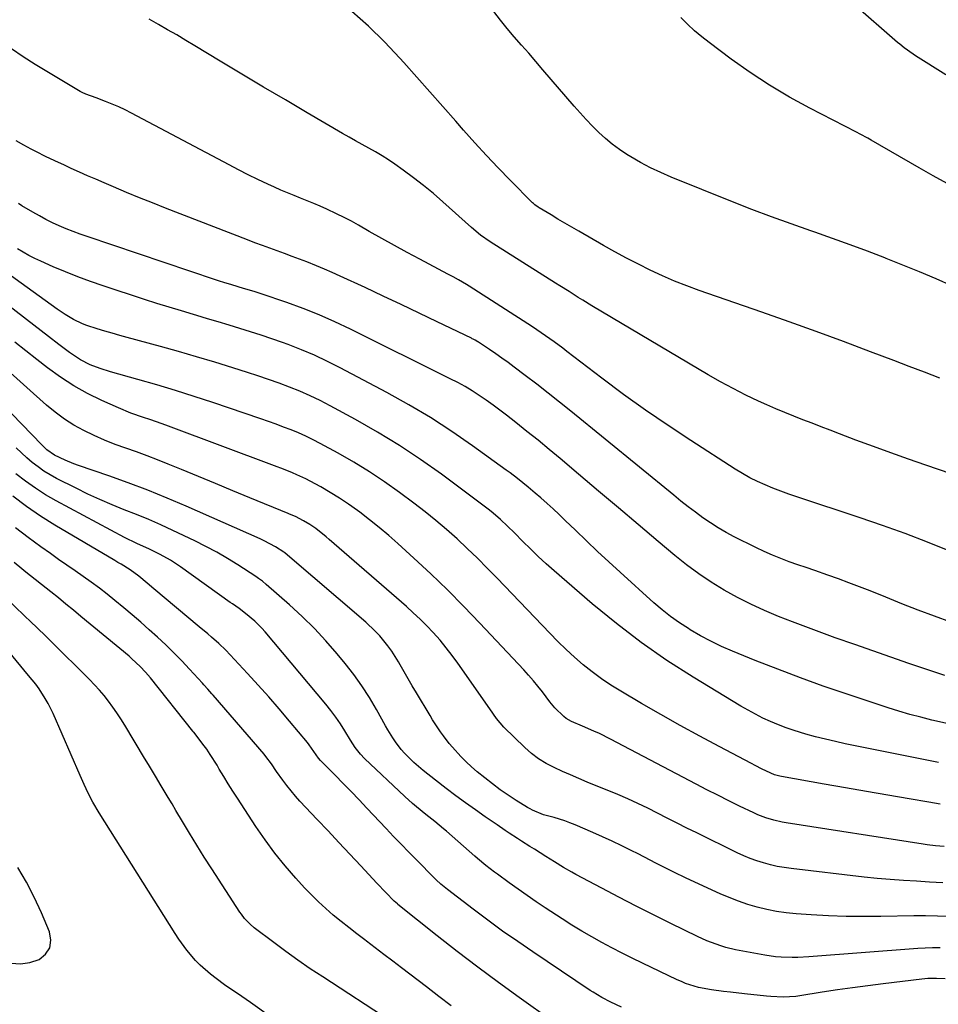
# Model space of a CAD drawing. Units: inches. Extents: x 1936903 to 1942247, y 400690 to 405996.
# Drawn here: x 1938692 to 1939018, y 403293 to 403644 of the extents above; entities that cross this region are included whole.
import ezdxf

# ---------------------------------------------------------------- set-up
doc = ezdxf.new("R2010")
doc.units = ezdxf.units.IN
doc.header["$MEASUREMENT"] = 0
doc.layers.add('7', color=7, linetype='Continuous')
doc.layers.add('8', color=7, linetype='Continuous')

msp = doc.modelspace()

# ---------------------------------------------------------------- linework, layer by layer
at = {"layer": '7', "color": 18}
for points in [[(1939021.15, 403624.08, 1804), (1939010.34, 403630.9, 1804), (1939009.5, 403631.44, 1804), (1939006.27, 403633.74, 1804), (1939004.72, 403634.98, 1804), (1939003.97, 403635.62, 1804), (1938987.95, 403649.63, 1804)], [(1939018.98, 403516.16, 1798), (1939013.51, 403518.23, 1798), (1939008.04, 403520.31, 1798), (1939002.58, 403522.39, 1798), (1938994.29, 403525.54, 1798), (1938984.67, 403529.16, 1798), (1938975.03, 403532.72, 1798), (1938965.35, 403536.2, 1798), (1938955.66, 403539.61, 1798), (1938933.38, 403547.36, 1798), (1938928.95, 403548.98, 1798), (1938924.57, 403550.71, 1798), (1938920.25, 403552.59, 1798), (1938915.97, 403554.57, 1798), (1938911.74, 403556.67, 1798), (1938907.55, 403558.83, 1798), (1938903.4, 403561.08, 1798), (1938899.29, 403563.38, 1798), (1938890.48, 403568.42, 1798), (1938888.01, 403569.85, 1798), (1938885.55, 403571.29, 1798), (1938883.1, 403572.74, 1798), (1938880.65, 403574.21, 1798), (1938876.39, 403576.78, 1798), (1938876.08, 403576.97, 1798), (1938874.91, 403577.83, 1798), (1938874.36, 403578.31, 1798), (1938874.1, 403578.57, 1798), (1938866.04, 403586.65, 1798), (1938861.8, 403590.99, 1798), (1938857.62, 403595.39, 1798), (1938853.53, 403599.88, 1798), (1938849.51, 403604.42, 1798), (1938846.75, 403607.6, 1798), (1938842.16, 403612.86, 1798), (1938837.55, 403618.1, 1798), (1938832.9, 403623.32, 1798), (1938828.23, 403628.51, 1798), (1938826.87, 403630.02, 1798), (1938821.36, 403635.81, 1798), (1938815.67, 403641.4, 1798), (1938809.7, 403646.69, 1798)], [(1939021.65, 403585.42, 1802), (1939016.63, 403588.15, 1802), (1939011.66, 403590.96, 1802), (1938994.62, 403600.83, 1802), (1938993.33, 403601.56, 1802), (1938990.71, 403602.97, 1802), (1938989.4, 403603.66, 1802), (1938972.77, 403612.21, 1802), (1938965.52, 403616.17, 1802), (1938958.41, 403620.37, 1802), (1938951.52, 403624.91, 1802), (1938944.77, 403629.69, 1802), (1938936.9, 403635.57, 1802), (1938934.25, 403637.65, 1802), (1938931.68, 403639.81, 1802), (1938929.22, 403642.09, 1802), (1938926.83, 403644.45, 1802)], [(1939023.06, 403482.05, 1796), (1939014.07, 403485.12, 1796), (1939007.81, 403487.29, 1796), (1939001.57, 403489.51, 1796), (1938995.35, 403491.79, 1796), (1938989.15, 403494.11, 1796), (1938983.27, 403496.35, 1796), (1938980.02, 403497.58, 1796), (1938976.77, 403498.82, 1796), (1938973.52, 403500.05, 1796), (1938970.26, 403501.29, 1796), (1938967.02, 403502.55, 1796), (1938963.8, 403503.86, 1796), (1938960.6, 403505.23, 1796), (1938957.42, 403506.64, 1796), (1938954.53, 403507.96, 1796), (1938949.96, 403510.13, 1796), (1938945.44, 403512.4, 1796), (1938940.99, 403514.82, 1796), (1938936.6, 403517.34, 1796), (1938895.21, 403541.91, 1796), (1938891.93, 403543.88, 1796), (1938890.29, 403544.89, 1796), (1938887.04, 403546.92, 1796), (1938883.8, 403548.97, 1796), (1938882.18, 403549.99, 1796), (1938859.02, 403564.66, 1796), (1938855.55, 403567.07, 1796), (1938852.29, 403569.77, 1796), (1938842.18, 403578.86, 1796), (1938838.75, 403581.83, 1796), (1938835.25, 403584.72, 1796), (1938831.66, 403587.49, 1796), (1938828, 403590.17, 1796), (1938825, 403592.29, 1796), (1938822.77, 403593.81, 1796), (1938820.5, 403595.27, 1796), (1938818.18, 403596.65, 1796), (1938815.83, 403597.97, 1796), (1938813.45, 403599.27, 1796), (1938811.09, 403600.58, 1796), (1938808.74, 403601.91, 1796), (1938806.4, 403603.26, 1796), (1938793.89, 403610.58, 1796), (1938786.12, 403615.15, 1796), (1938778.36, 403619.74, 1796), (1938770.62, 403624.36, 1796), (1938762.89, 403629.01, 1796), (1938753.9, 403634.44, 1796), (1938750.67, 403636.37, 1796), (1938747.43, 403638.28, 1796), (1938744.17, 403640.15, 1796), (1938740.89, 403642.01, 1796), (1938737.62, 403643.85, 1796)], [(1939022.54, 403454.54, 1794), (1939014.63, 403457.74, 1794), (1939006.68, 403460.81, 1794), (1938998.66, 403463.7, 1794), (1938990.6, 403466.47, 1794), (1938968.12, 403473.9, 1794), (1938965.27, 403474.87, 1794), (1938962.43, 403475.9, 1794), (1938959.61, 403476.98, 1794), (1938956.81, 403478.11, 1794), (1938954.06, 403479.35, 1794), (1938951.35, 403480.68, 1794), (1938948.73, 403482.15, 1794), (1938946.15, 403483.71, 1794), (1938930.34, 403493.9, 1794), (1938922.27, 403499.24, 1794), (1938914.28, 403504.7, 1794), (1938906.44, 403510.36, 1794), (1938898.68, 403516.15, 1794), (1938886.29, 403525.63, 1794), (1938884.79, 403526.77, 1794), (1938881.77, 403529.02, 1794), (1938878.71, 403531.22, 1794), (1938877.16, 403532.29, 1794), (1938874.02, 403534.37, 1794), (1938851.49, 403548.84, 1794), (1938850.56, 403549.42, 1794), (1938847.72, 403551.1, 1794), (1938845.8, 403552.16, 1794), (1938844.83, 403552.68, 1794), (1938843.86, 403553.2, 1794), (1938834, 403558.44, 1794), (1938829.46, 403560.87, 1794), (1938824.94, 403563.33, 1794), (1938820.45, 403565.84, 1794), (1938815.97, 403568.38, 1794), (1938812.17, 403570.55, 1794), (1938809.58, 403571.98, 1794), (1938806.96, 403573.36, 1794), (1938804.31, 403574.67, 1794), (1938800.84, 403576.28, 1794), (1938798.53, 403577.3, 1794), (1938796.2, 403578.29, 1794), (1938793.86, 403579.25, 1794), (1938791.51, 403580.18, 1794), (1938789.16, 403581.11, 1794), (1938786.82, 403582.07, 1794), (1938784.49, 403583.08, 1794), (1938782.19, 403584.11, 1794), (1938779.81, 403585.2, 1794), (1938776.33, 403586.83, 1794), (1938772.88, 403588.5, 1794), (1938769.45, 403590.23, 1794), (1938766.05, 403592.01, 1794), (1938731.38, 403610.48, 1794), (1938729.11, 403611.63, 1794), (1938726.81, 403612.72, 1794), (1938724.46, 403613.71, 1794), (1938722.09, 403614.64, 1794), (1938718.76, 403615.88, 1794), (1938715.12, 403617.17, 1794), (1938713.72, 403617.81, 1794), (1938713.05, 403618.18, 1794), (1938697.1, 403627.75, 1794), (1938692.79, 403630.47, 1794), (1938688.57, 403633.31, 1794)], [(1939022.87, 403429.24, 1792), (1939017.07, 403431.39, 1792), (1939011.27, 403433.59, 1792), (1939005.5, 403435.83, 1792), (1938999.74, 403438.12, 1792), (1938994.16, 403440.37, 1792), (1938990.42, 403441.84, 1792), (1938986.66, 403443.29, 1792), (1938982.89, 403444.67, 1792), (1938979.1, 403446.03, 1792), (1938974.54, 403447.62, 1792), (1938971.49, 403448.68, 1792), (1938968.45, 403449.74, 1792), (1938965.41, 403450.8, 1792), (1938962.39, 403451.92, 1792), (1938959.41, 403453.11, 1792), (1938956.47, 403454.42, 1792), (1938953.56, 403455.8, 1792), (1938945.79, 403459.68, 1792), (1938942.91, 403461.21, 1792), (1938940.09, 403462.84, 1792), (1938937.35, 403464.6, 1792), (1938934.67, 403466.46, 1792), (1938932.04, 403468.4, 1792), (1938929.44, 403470.38, 1792), (1938926.87, 403472.4, 1792), (1938924.33, 403474.44, 1792), (1938887.65, 403504.39, 1792), (1938883.64, 403507.63, 1792), (1938879.61, 403510.83, 1792), (1938875.54, 403513.98, 1792), (1938871.44, 403517.1, 1792), (1938867.54, 403520.04, 1792), (1938865.36, 403521.65, 1792), (1938863.17, 403523.23, 1792), (1938860.96, 403524.78, 1792), (1938858.72, 403526.31, 1792), (1938854.83, 403528.91, 1792), (1938854.53, 403529.11, 1792), (1938853.59, 403529.67, 1792), (1938852.95, 403530.01, 1792), (1938852.62, 403530.18, 1792), (1938852.3, 403530.34, 1792), (1938840.16, 403536.22, 1792), (1938833.76, 403539.3, 1792), (1938827.35, 403542.35, 1792), (1938820.92, 403545.37, 1792), (1938814.47, 403548.37, 1792), (1938805.62, 403552.45, 1792), (1938802.8, 403553.72, 1792), (1938799.97, 403554.95, 1792), (1938797.11, 403556.13, 1792), (1938793.73, 403557.48, 1792), (1938791.1, 403558.48, 1792), (1938788.47, 403559.48, 1792), (1938785.83, 403560.44, 1792), (1938783.19, 403561.4, 1792), (1938780.54, 403562.35, 1792), (1938777.9, 403563.32, 1792), (1938775.27, 403564.31, 1792), (1938772.64, 403565.31, 1792), (1938743.45, 403576.64, 1792), (1938738.79, 403578.48, 1792), (1938734.15, 403580.35, 1792), (1938729.52, 403582.27, 1792), (1938724.91, 403584.22, 1792), (1938721.57, 403585.66, 1792), (1938718.64, 403586.93, 1792), (1938715.72, 403588.2, 1792), (1938712.81, 403589.49, 1792), (1938709.9, 403590.79, 1792), (1938707.44, 403591.9, 1792), (1938704.1, 403593.43, 1792), (1938700.77, 403595.02, 1792), (1938697.47, 403596.65, 1792), (1938695.65, 403597.58, 1792), (1938692.96, 403599.05, 1792), (1938690.25, 403600.66, 1792)], [(1939022.14, 403393.07, 1788), (1939016.13, 403394.45, 1788), (1939012.21, 403395.41, 1788), (1939008.31, 403396.45, 1788), (1939004.44, 403397.59, 1788), (1939000.6, 403398.8, 1788), (1938985.62, 403403.77, 1788), (1938977.47, 403406.55, 1788), (1938969.37, 403409.45, 1788), (1938961.32, 403412.51, 1788), (1938953.32, 403415.67, 1788), (1938945.19, 403418.98, 1788), (1938941.33, 403420.66, 1788), (1938937.53, 403422.47, 1788), (1938933.82, 403424.47, 1788), (1938930.18, 403426.59, 1788), (1938929.57, 403426.97, 1788), (1938926.34, 403429.08, 1788), (1938923.2, 403431.3, 1788), (1938920.19, 403433.69, 1788), (1938917.26, 403436.2, 1788), (1938905.25, 403447.05, 1788), (1938901.22, 403450.73, 1788), (1938897.21, 403454.45, 1788), (1938893.25, 403458.22, 1788), (1938889.31, 403462.02, 1788), (1938885.72, 403465.52, 1788), (1938883.59, 403467.57, 1788), (1938881.43, 403469.59, 1788), (1938879.23, 403471.56, 1788), (1938877.01, 403473.51, 1788), (1938875.02, 403475.22, 1788), (1938872.51, 403477.34, 1788), (1938868.66, 403480.45, 1788), (1938866.04, 403482.44, 1788), (1938864.71, 403483.41, 1788), (1938852.74, 403492.04, 1788), (1938845.32, 403497.17, 1788), (1938837.77, 403502.08, 1788), (1938830.03, 403506.67, 1788), (1938822.15, 403511.06, 1788), (1938805.61, 403519.83, 1788), (1938801.08, 403522.11, 1788), (1938796.5, 403524.26, 1788), (1938791.82, 403526.22, 1788), (1938787.1, 403528.06, 1788), (1938785.08, 403528.79, 1788), (1938781.31, 403530.13, 1788), (1938777.52, 403531.42, 1788), (1938773.71, 403532.65, 1788), (1938769.89, 403533.83, 1788), (1938766.05, 403534.98, 1788), (1938762.22, 403536.13, 1788), (1938758.38, 403537.27, 1788), (1938754.54, 403538.41, 1788), (1938753.45, 403538.73, 1788), (1938749.08, 403540.05, 1788), (1938744.71, 403541.39, 1788), (1938740.35, 403542.76, 1788), (1938736, 403544.15, 1788), (1938721.2, 403548.96, 1788), (1938716.7, 403550.5, 1788), (1938712.22, 403552.14, 1788), (1938707.81, 403553.92, 1788), (1938703.42, 403555.79, 1788), (1938699.02, 403557.76, 1788), (1938696.89, 403558.77, 1788), (1938694.79, 403559.83, 1788), (1938690.73, 403562.19, 1788)], [(1939018.58, 403379.32, 1786), (1938985.37, 403385.99, 1786), (1938981.82, 403386.75, 1786), (1938978.28, 403387.58, 1786), (1938974.76, 403388.49, 1786), (1938971.26, 403389.46, 1786), (1938967.17, 403390.71, 1786), (1938964.34, 403391.68, 1786), (1938961.55, 403392.75, 1786), (1938958.79, 403393.9, 1786), (1938956.07, 403395.15, 1786), (1938953.39, 403396.47, 1786), (1938950.77, 403397.9, 1786), (1938948.18, 403399.4, 1786), (1938931.23, 403409.67, 1786), (1938921.86, 403415.69, 1786), (1938912.7, 403422, 1786), (1938903.88, 403428.77, 1786), (1938895.27, 403435.84, 1786), (1938881.73, 403447.54, 1786), (1938878.86, 403450.08, 1786), (1938876.04, 403452.67, 1786), (1938873.28, 403455.32, 1786), (1938870.56, 403458.02, 1786), (1938867.62, 403461.02, 1786), (1938865.17, 403463.46, 1786), (1938862.65, 403465.83, 1786), (1938860.04, 403468.1, 1786), (1938858.69, 403469.18, 1786), (1938857.31, 403470.24, 1786), (1938841.6, 403481.91, 1786), (1938834.2, 403487.17, 1786), (1938826.66, 403492.21, 1786), (1938818.91, 403496.92, 1786), (1938811.02, 403501.42, 1786), (1938802.04, 403506.3, 1786), (1938798.5, 403508.12, 1786), (1938794.93, 403509.85, 1786), (1938791.28, 403511.44, 1786), (1938787.59, 403512.93, 1786), (1938783.86, 403514.32, 1786), (1938780.11, 403515.66, 1786), (1938776.34, 403516.94, 1786), (1938772.56, 403518.17, 1786), (1938767.35, 403519.82, 1786), (1938760.94, 403521.8, 1786), (1938754.51, 403523.74, 1786), (1938748.06, 403525.6, 1786), (1938741.6, 403527.41, 1786), (1938729.83, 403530.63, 1786), (1938727.15, 403531.37, 1786), (1938724.47, 403532.13, 1786), (1938721.79, 403532.91, 1786), (1938719.12, 403533.69, 1786), (1938715.47, 403534.84, 1786), (1938713.85, 403535.47, 1786), (1938710.72, 403537, 1786), (1938707.72, 403538.78, 1786), (1938704.83, 403540.74, 1786), (1938692.02, 403549.96, 1786), (1938687.27, 403553.38, 1786)], [(1939019.17, 403364.48, 1784), (1939015.08, 403365.16, 1784), (1939008.1, 403366.35, 1784), (1939000.53, 403367.64, 1784), (1938992.96, 403368.95, 1784), (1938985.4, 403370.28, 1784), (1938977.83, 403371.63, 1784), (1938962.6, 403374.36, 1784), (1938962.11, 403374.46, 1784), (1938960.19, 403374.98, 1784), (1938955.82, 403376.99, 1784), (1938953.25, 403378.29, 1784), (1938951.97, 403378.95, 1784), (1938940.52, 403384.98, 1784), (1938933.55, 403388.71, 1784), (1938926.61, 403392.5, 1784), (1938919.72, 403396.38, 1784), (1938912.87, 403400.33, 1784), (1938905.44, 403404.68, 1784), (1938901.96, 403406.84, 1784), (1938898.57, 403409.11, 1784), (1938895.3, 403411.55, 1784), (1938892.11, 403414.11, 1784), (1938889.03, 403416.81, 1784), (1938886, 403419.56, 1784), (1938883.07, 403422.42, 1784), (1938880.19, 403425.33, 1784), (1938861.44, 403444.94, 1784), (1938857.95, 403448.51, 1784), (1938854.43, 403452.03, 1784), (1938850.83, 403455.49, 1784), (1938847.19, 403458.9, 1784), (1938843.47, 403462.22, 1784), (1938839.68, 403465.46, 1784), (1938835.79, 403468.58, 1784), (1938831.84, 403471.62, 1784), (1938826.68, 403475.46, 1784), (1938821.4, 403479.22, 1784), (1938816.02, 403482.83, 1784), (1938810.48, 403486.2, 1784), (1938804.85, 403489.41, 1784), (1938798.47, 403492.88, 1784), (1938795.93, 403494.2, 1784), (1938793.36, 403495.45, 1784), (1938790.75, 403496.61, 1784), (1938788.11, 403497.71, 1784), (1938785.44, 403498.74, 1784), (1938782.76, 403499.74, 1784), (1938780.06, 403500.71, 1784), (1938777.36, 403501.65, 1784), (1938760.31, 403507.44, 1784), (1938753.68, 403509.63, 1784), (1938747.03, 403511.74, 1784), (1938740.34, 403513.74, 1784), (1938733.63, 403515.66, 1784), (1938723.88, 403518.36, 1784), (1938720.22, 403519.51, 1784), (1938716.64, 403520.92, 1784), (1938713.22, 403522.63, 1784), (1938709.29, 403525.25, 1784), (1938705.5, 403528.07, 1784), (1938701.75, 403530.95, 1784), (1938685.05, 403543.93, 1784)], [(1939020.52, 403349.37, 1782), (1939017.51, 403349.69, 1782), (1939014.52, 403350.07, 1782), (1939013.02, 403350.29, 1782), (1938964.33, 403357.87, 1782), (1938962.85, 403358.13, 1782), (1938959.91, 403358.79, 1782), (1938957.03, 403359.65, 1782), (1938954.23, 403360.74, 1782), (1938952.86, 403361.36, 1782), (1938947.76, 403363.83, 1782), (1938943.86, 403365.74, 1782), (1938939.97, 403367.67, 1782), (1938936.11, 403369.65, 1782), (1938932.25, 403371.65, 1782), (1938901.79, 403387.66, 1782), (1938897.89, 403389.6, 1782), (1938895.9, 403390.51, 1782), (1938891.84, 403392.24, 1782), (1938887.92, 403393.96, 1782), (1938886.08, 403395, 1782), (1938885.24, 403395.64, 1782), (1938881.96, 403398.75, 1782), (1938880.26, 403400.92, 1782), (1938877.56, 403404.44, 1782), (1938875.97, 403406.45, 1782), (1938874.35, 403408.43, 1782), (1938872.66, 403410.36, 1782), (1938870.94, 403412.26, 1782), (1938855.32, 403428.96, 1782), (1938849.61, 403434.9, 1782), (1938843.82, 403440.75, 1782), (1938837.88, 403446.46, 1782), (1938831.85, 403452.07, 1782), (1938826.16, 403457.23, 1782), (1938822.86, 403460.14, 1782), (1938819.51, 403462.98, 1782), (1938816.07, 403465.73, 1782), (1938812.59, 403468.42, 1782), (1938811.78, 403469.02, 1782), (1938808.61, 403471.28, 1782), (1938805.38, 403473.45, 1782), (1938802.06, 403475.47, 1782), (1938798.68, 403477.4, 1782), (1938794.87, 403479.47, 1782), (1938793.34, 403480.27, 1782), (1938790.22, 403481.74, 1782), (1938788.63, 403482.41, 1782), (1938785.42, 403483.68, 1782), (1938782.19, 403484.92, 1782), (1938744.5, 403499.04, 1782), (1938742.28, 403499.85, 1782), (1938737.81, 403501.4, 1782), (1938735.56, 403502.14, 1782), (1938731.1, 403503.71, 1782), (1938726.73, 403505.53, 1782), (1938720.74, 403508.22, 1782), (1938715.69, 403510.72, 1782), (1938710.77, 403513.44, 1782), (1938706.06, 403516.5, 1782), (1938701.49, 403519.79, 1782), (1938697.63, 403522.77, 1782), (1938693.71, 403525.84, 1782), (1938689.8, 403528.92, 1782)], [(1939022.43, 403324.52, 1778), (1939018.19, 403324.66, 1778), (1939013.95, 403324.71, 1778), (1939009.7, 403324.69, 1778), (1938998.06, 403324.49, 1778), (1938991.84, 403324.47, 1778), (1938985.63, 403324.55, 1778), (1938979.42, 403324.8, 1778), (1938973.22, 403325.14, 1778), (1938967.83, 403325.51, 1778), (1938964.34, 403325.86, 1778), (1938960.87, 403326.34, 1778), (1938957.44, 403327.02, 1778), (1938954.03, 403327.84, 1778), (1938950.67, 403328.84, 1778), (1938947.34, 403329.95, 1778), (1938944.08, 403331.23, 1778), (1938940.85, 403332.61, 1778), (1938928.7, 403338.2, 1778), (1938924.38, 403340.25, 1778), (1938922.24, 403341.32, 1778), (1938917.99, 403343.51, 1778), (1938915.87, 403344.6, 1778), (1938911.61, 403346.78, 1778), (1938909.16, 403348.03, 1778), (1938905.79, 403349.7, 1778), (1938902.4, 403351.33, 1778), (1938898.98, 403352.9, 1778), (1938895.54, 403354.41, 1778), (1938889.18, 403357.14, 1778), (1938887.36, 403357.88, 1778), (1938885.51, 403358.56, 1778), (1938881.75, 403359.7, 1778), (1938877.96, 403360.75, 1778), (1938874.09, 403362.3, 1778), (1938873.18, 403362.79, 1778), (1938872.28, 403363.32, 1778), (1938868.23, 403365.85, 1778), (1938865.35, 403367.71, 1778), (1938862.53, 403369.65, 1778), (1938859.78, 403371.7, 1778), (1938857.09, 403373.81, 1778), (1938854.34, 403376.06, 1778), (1938852.33, 403377.78, 1778), (1938850.39, 403379.56, 1778), (1938848.54, 403381.44, 1778), (1938845.55, 403384.77, 1778), (1938844.43, 403386.09, 1778), (1938842.32, 403388.82, 1778), (1938841.31, 403390.22, 1778), (1938839.39, 403393.1, 1778), (1938838.47, 403394.56, 1778), (1938837.57, 403396.04, 1778), (1938832.75, 403404.08, 1778), (1938831.27, 403406.57, 1778), (1938829.81, 403409.06, 1778), (1938828.37, 403411.57, 1778), (1938826.95, 403414.08, 1778), (1938826.38, 403415.1, 1778), (1938823.95, 403419.01, 1778), (1938822.6, 403420.87, 1778), (1938819.66, 403424.43, 1778), (1938818.09, 403426.11, 1778), (1938814.73, 403429.25, 1778), (1938786.05, 403453.83, 1778), (1938785.9, 403453.95, 1778), (1938785.6, 403454.19, 1778), (1938782.53, 403456.11, 1778), (1938778.5, 403458.27, 1778), (1938777.12, 403458.91, 1778), (1938750.77, 403470.56, 1778), (1938743.97, 403473.47, 1778), (1938737.12, 403476.25, 1778), (1938730.19, 403478.86, 1778), (1938723.23, 403481.35, 1778), (1938712.41, 403485.06, 1778), (1938710.83, 403485.64, 1778), (1938707.71, 403486.91, 1778), (1938703.89, 403488.73, 1778), (1938701.24, 403490.64, 1778), (1938699.45, 403492.34, 1778), (1938667.29, 403525.49, 1778)], [(1939019.07, 403313.37, 1776), (1939016.42, 403313.36, 1776), (1939013.78, 403313.25, 1776), (1939011.13, 403313.1, 1776), (1938972.38, 403310.15, 1776), (1938968.44, 403309.93, 1776), (1938966.47, 403309.9, 1776), (1938962.53, 403309.98, 1776), (1938960.57, 403310.12, 1776), (1938956.68, 403310.69, 1776), (1938946.29, 403312.7, 1776), (1938942.81, 403313.51, 1776), (1938941.09, 403314.02, 1776), (1938937.72, 403315.21, 1776), (1938936.06, 403315.88, 1776), (1938932.8, 403317.37, 1776), (1938923.29, 403322.06, 1776), (1938917.11, 403325.14, 1776), (1938910.95, 403328.24, 1776), (1938904.82, 403331.4, 1776), (1938898.7, 403334.59, 1776), (1938889.46, 403339.46, 1776), (1938887.99, 403340.26, 1776), (1938885.08, 403341.95, 1776), (1938881.83, 403344, 1776), (1938878.82, 403345.92, 1776), (1938874.77, 403348.45, 1776), (1938873.11, 403349.47, 1776), (1938870.14, 403351.32, 1776), (1938868.67, 403352.27, 1776), (1938865.75, 403354.2, 1776), (1938864.3, 403355.17, 1776), (1938861.41, 403357.14, 1776), (1938857.22, 403360.02, 1776), (1938853.7, 403362.48, 1776), (1938850.21, 403364.97, 1776), (1938846.76, 403367.52, 1776), (1938843.34, 403370.12, 1776), (1938836.81, 403375.15, 1776), (1938835.12, 403376.5, 1776), (1938831.86, 403379.33, 1776), (1938828.46, 403382.67, 1776), (1938827.33, 403383.93, 1776), (1938825.3, 403386.64, 1776), (1938824.36, 403388.06, 1776), (1938822.59, 403390.95, 1776), (1938821.74, 403392.42, 1776), (1938818.56, 403398.15, 1776), (1938816.03, 403402.42, 1776), (1938813.36, 403406.58, 1776), (1938810.45, 403410.6, 1776), (1938807.4, 403414.51, 1776), (1938804.52, 403418.01, 1776), (1938800.53, 403422.61, 1776), (1938796.41, 403427.07, 1776), (1938792.07, 403431.33, 1776), (1938787.59, 403435.44, 1776), (1938779.29, 403442.71, 1776), (1938777.96, 403443.82, 1776), (1938776.57, 403444.85, 1776), (1938775.61, 403445.5, 1776), (1938769.19, 403449.64, 1776), (1938765.46, 403451.95, 1776), (1938761.67, 403454.16, 1776), (1938757.79, 403456.22, 1776), (1938753.86, 403458.18, 1776), (1938746, 403461.92, 1776), (1938741.74, 403463.88, 1776), (1938737.45, 403465.78, 1776), (1938733.11, 403467.58, 1776), (1938728.75, 403469.31, 1776), (1938724.39, 403471.06, 1776), (1938720.07, 403472.89, 1776), (1938715.81, 403474.86, 1776), (1938711.59, 403476.92, 1776), (1938704.62, 403480.47, 1776), (1938702.36, 403481.71, 1776), (1938700.16, 403483.05, 1776), (1938698.06, 403484.53, 1776), (1938696.03, 403486.12, 1776), (1938694.07, 403487.8, 1776), (1938692.14, 403489.52, 1776), (1938690.27, 403491.3, 1776)], [(1939020.9, 403302.3, 1774), (1939017.8, 403302.46, 1774), (1939014.7, 403302.44, 1774), (1939013.67, 403302.37, 1774), (1939012.64, 403302.26, 1774), (1938998.87, 403300.58, 1774), (1938993.42, 403299.88, 1774), (1938987.98, 403299.15, 1774), (1938982.54, 403298.36, 1774), (1938977.12, 403297.52, 1774), (1938969.21, 403296.27, 1774), (1938967.73, 403296.07, 1774), (1938963.29, 403295.81, 1774), (1938958.83, 403295.99, 1774), (1938957.35, 403296.13, 1774), (1938949.46, 403296.98, 1774), (1938944.51, 403297.53, 1774), (1938942.03, 403297.83, 1774), (1938937.79, 403298.36, 1774), (1938933.09, 403299.26, 1774), (1938928.52, 403300.71, 1774), (1938927.04, 403301.32, 1774), (1938925.58, 403301.98, 1774), (1938913.23, 403307.87, 1774), (1938909.55, 403309.66, 1774), (1938905.9, 403311.48, 1774), (1938902.27, 403313.36, 1774), (1938898.66, 403315.28, 1774), (1938895.1, 403317.28, 1774), (1938891.56, 403319.33, 1774), (1938888.08, 403321.47, 1774), (1938884.64, 403323.66, 1774), (1938878.58, 403327.64, 1774), (1938875.34, 403329.79, 1774), (1938872.12, 403331.98, 1774), (1938868.93, 403334.22, 1774), (1938865.77, 403336.49, 1774), (1938861.56, 403339.55, 1774), (1938860.52, 403340.31, 1774), (1938857.45, 403342.68, 1774), (1938854.47, 403345.15, 1774), (1938853.49, 403345.99, 1774), (1938843.44, 403354.85, 1774), (1938842.41, 403355.74, 1774), (1938839.26, 403358.32, 1774), (1938836.06, 403360.84, 1774), (1938832.78, 403363.49, 1774), (1938831.36, 403364.69, 1774), (1938828.61, 403367.19, 1774), (1938814.29, 403380.76, 1774), (1938812.85, 403382.25, 1774), (1938810.95, 403384.71, 1774), (1938809.25, 403387.32, 1774), (1938807.29, 403390.59, 1774), (1938805.71, 403393.07, 1774), (1938804.06, 403395.49, 1774), (1938802.3, 403397.84, 1774), (1938800.46, 403400.13, 1774), (1938778.85, 403425.82, 1774), (1938777.69, 403427.13, 1774), (1938775.2, 403429.6, 1774), (1938771.91, 403432.38, 1774), (1938769.6, 403434.1, 1774), (1938767.23, 403435.76, 1774), (1938766.45, 403436.31, 1774), (1938748.76, 403448.97, 1774), (1938747.02, 403450.17, 1774), (1938745.24, 403451.31, 1774), (1938741.56, 403453.4, 1774), (1938737.78, 403455.29, 1774), (1938733.28, 403457.27, 1774), (1938728.87, 403459.42, 1774), (1938704.53, 403472.45, 1774), (1938700.77, 403474.61, 1774), (1938697.12, 403476.92, 1774), (1938693.62, 403479.45, 1774), (1938690.21, 403482.12, 1774)], [(1938905.75, 403292.24, 1772), (1938901.86, 403294.04, 1772), (1938898.67, 403295.71, 1772), (1938895.58, 403297.56, 1772), (1938894.57, 403298.21, 1772), (1938874.16, 403311.89, 1772), (1938868.77, 403315.58, 1772), (1938863.42, 403319.34, 1772), (1938858.15, 403323.2, 1772), (1938852.93, 403327.12, 1772), (1938843.75, 403334.15, 1772), (1938843.16, 403334.62, 1772), (1938841.41, 403336.07, 1772), (1938839.74, 403337.6, 1772), (1938839.2, 403338.13, 1772), (1938832.71, 403344.66, 1772), (1938829.98, 403347.43, 1772), (1938827.27, 403350.22, 1772), (1938824.59, 403353.03, 1772), (1938821.92, 403355.86, 1772), (1938815.13, 403363.11, 1772), (1938812.34, 403366.06, 1772), (1938809.53, 403369, 1772), (1938806.69, 403371.9, 1772), (1938803.83, 403374.79, 1772), (1938798.57, 403380.04, 1772), (1938797.88, 403380.81, 1772), (1938796.23, 403383.29, 1772), (1938794.57, 403385.67, 1772), (1938793.96, 403386.43, 1772), (1938787.56, 403394.07, 1772), (1938783.9, 403398.39, 1772), (1938780.19, 403402.66, 1772), (1938776.41, 403406.87, 1772), (1938772.59, 403411.05, 1772), (1938766.46, 403417.65, 1772), (1938764.86, 403419.31, 1772), (1938762.35, 403421.69, 1772), (1938759.76, 403423.98, 1772), (1938758.49, 403425.07, 1772), (1938755.44, 403427.64, 1772), (1938739.33, 403441.1, 1772), (1938736.86, 403443.15, 1772), (1938733.89, 403445.6, 1772), (1938730.82, 403447.88, 1772), (1938727.59, 403449.91, 1772), (1938726.5, 403450.57, 1772), (1938725.41, 403451.22, 1772), (1938704.1, 403463.76, 1772), (1938698.94, 403467, 1772), (1938693.9, 403470.42, 1772), (1938689.06, 403474.1, 1772)], [(1938845.11, 403292.73, 1768), (1938840.7, 403296.09, 1768), (1938836.29, 403299.47, 1768), (1938827.44, 403306.27, 1768), (1938824.32, 403308.66, 1768), (1938821.19, 403311.04, 1768), (1938818.06, 403313.41, 1768), (1938814.92, 403315.78, 1768), (1938814.31, 403316.24, 1768), (1938811.49, 403318.39, 1768), (1938808.69, 403320.56, 1768), (1938805.91, 403322.77, 1768), (1938803.15, 403325, 1768), (1938800.46, 403327.31, 1768), (1938797.84, 403329.69, 1768), (1938795.33, 403332.18, 1768), (1938792.89, 403334.75, 1768), (1938789.81, 403338.14, 1768), (1938785.99, 403342.54, 1768), (1938782.32, 403347.06, 1768), (1938778.87, 403351.75, 1768), (1938775.57, 403356.56, 1768), (1938769.02, 403366.59, 1768), (1938767.37, 403369.17, 1768), (1938765.74, 403371.76, 1768), (1938764.15, 403374.37, 1768), (1938762.58, 403377, 1768), (1938761.76, 403378.41, 1768), (1938759.37, 403382.21, 1768), (1938758.09, 403384.05, 1768), (1938756.76, 403385.85, 1768), (1938754.3, 403389.07, 1768), (1938753.46, 403390.1, 1768), (1938753.32, 403390.27, 1768), (1938753.18, 403390.44, 1768), (1938738.07, 403409.46, 1768), (1938736.33, 403411.52, 1768), (1938734.47, 403413.48, 1768), (1938731.5, 403416.24, 1768), (1938730.47, 403417.12, 1768), (1938713.33, 403431.35, 1768), (1938710.67, 403433.55, 1768), (1938708, 403435.73, 1768), (1938705.32, 403437.89, 1768), (1938702.62, 403440.04, 1768), (1938693.74, 403447.08, 1768), (1938692.35, 403448.2, 1768), (1938689.62, 403450.49, 1768)], [(1938823.7, 403287.17, 1766), (1938799.37, 403302.99, 1766), (1938794.94, 403305.94, 1766), (1938790.56, 403308.95, 1766), (1938786.24, 403312.06, 1766), (1938781.97, 403315.23, 1766), (1938775, 403320.52, 1766), (1938773.55, 403321.73, 1766), (1938771.6, 403323.79, 1766), (1938770.45, 403325.29, 1766), (1938769.92, 403326.07, 1766), (1938759.92, 403341.5, 1766), (1938757.24, 403345.68, 1766), (1938754.6, 403349.88, 1766), (1938752.01, 403354.12, 1766), (1938749.45, 403358.37, 1766), (1938747.16, 403362.23, 1766), (1938745.77, 403364.57, 1766), (1938744.38, 403366.91, 1766), (1938742.98, 403369.25, 1766), (1938741.58, 403371.59, 1766), (1938740.19, 403373.92, 1766), (1938738.79, 403376.26, 1766), (1938737.38, 403378.59, 1766), (1938735.98, 403380.92, 1766), (1938728.91, 403392.65, 1766), (1938727.55, 403394.82, 1766), (1938726.15, 403396.97, 1766), (1938724.68, 403399.07, 1766), (1938723.16, 403401.14, 1766), (1938721.57, 403403.15, 1766), (1938719.93, 403405.11, 1766), (1938718.2, 403407, 1766), (1938716.42, 403408.84, 1766), (1938702.54, 403422.59, 1766), (1938700.38, 403424.71, 1766), (1938698.19, 403426.81, 1766), (1938694.91, 403429.94, 1766), (1938693.81, 403430.99, 1766), (1938684.59, 403439.9, 1766)], [(1938780.82, 403288.77, 1764), (1938773.72, 403293.87, 1764), (1938772.19, 403294.95, 1764), (1938769.09, 403297.07, 1764), (1938765.96, 403299.14, 1764), (1938764.42, 403300.21, 1764), (1938761.41, 403302.44, 1764), (1938759.45, 403303.97, 1764), (1938755.8, 403307.13, 1764), (1938754.13, 403308.87, 1764), (1938751.01, 403312.56, 1764), (1938748.17, 403316.48, 1764), (1938746.84, 403318.5, 1764), (1938719.85, 403361.46, 1764), (1938717.52, 403365.25, 1764), (1938715.95, 403368.36, 1764), (1938714.44, 403371.5, 1764), (1938713.02, 403374.68, 1764), (1938703.45, 403396.73, 1764), (1938701.67, 403400.37, 1764), (1938700.65, 403402.12, 1764), (1938698.41, 403405.5, 1764), (1938697.22, 403407.15, 1764), (1938694.7, 403410.33, 1764), (1938687.56, 403418.94, 1764)], [(1938688.48, 403307.94, 1762), (1938691.82, 403307.64, 1762), (1938695.14, 403308.17, 1762), (1938698.44, 403309.24, 1762), (1938700.75, 403311.16, 1762), (1938702.27, 403313.38, 1762), (1938702.61, 403316.05, 1762), (1938702.17, 403319.02, 1762), (1938699.26, 403325.86, 1762), (1938696.71, 403331.37, 1762), (1938693.93, 403336.75, 1762), (1938690.83, 403341.94, 1762)]]:
    msp.add_polyline3d(points, dxfattribs=at)
at = {"layer": '8', "color": 18}
for points in [[(1939023.55, 403548.88, 1800), (1939017.67, 403551.45, 1800), (1939011.76, 403553.96, 1800), (1939005.82, 403556.4, 1800), (1938999.85, 403558.77, 1800), (1938999.45, 403558.93, 1800), (1938993.26, 403561.3, 1800), (1938987.04, 403563.62, 1800), (1938980.8, 403565.87, 1800), (1938974.54, 403568.06, 1800), (1938973.05, 403568.57, 1800), (1938966.06, 403571.04, 1800), (1938959.09, 403573.57, 1800), (1938952.15, 403576.21, 1800), (1938945.25, 403578.92, 1800), (1938923.39, 403587.69, 1800), (1938919.7, 403589.28, 1800), (1938916.07, 403590.99, 1800), (1938912.53, 403592.88, 1800), (1938909.05, 403594.89, 1800), (1938907.65, 403595.74, 1800), (1938904.99, 403597.5, 1800), (1938902.42, 403599.37, 1800), (1938899.98, 403601.42, 1800), (1938897.64, 403603.59, 1800), (1938895.39, 403605.86, 1800), (1938893.18, 403608.18, 1800), (1938891.03, 403610.54, 1800), (1938888.91, 403612.94, 1800), (1938877.76, 403625.88, 1800), (1938875.23, 403628.82, 1800), (1938872.68, 403631.76, 1800), (1938870.13, 403634.68, 1800), (1938867.57, 403637.6, 1800), (1938865.06, 403640.56, 1800), (1938862.62, 403643.57, 1800), (1938860.28, 403646.67, 1800)], [(1939020.83, 403410.26, 1790), (1939014.39, 403412.41, 1790), (1939007.96, 403414.59, 1790), (1939001.54, 403416.79, 1790), (1938995.13, 403419.02, 1790), (1938988.72, 403421.27, 1790), (1938981.8, 403423.71, 1790), (1938977.98, 403425.09, 1790), (1938974.16, 403426.49, 1790), (1938970.37, 403427.92, 1790), (1938966.58, 403429.38, 1790), (1938961.61, 403431.33, 1790), (1938956.64, 403433.4, 1790), (1938951.75, 403435.63, 1790), (1938946.96, 403438.07, 1790), (1938942.25, 403440.66, 1790), (1938937.67, 403443.48, 1790), (1938933.2, 403446.45, 1790), (1938928.89, 403449.66, 1790), (1938924.69, 403453.02, 1790), (1938918.75, 403458.02, 1790), (1938911.67, 403464, 1790), (1938904.59, 403469.98, 1790), (1938897.51, 403475.96, 1790), (1938890.43, 403481.94, 1790), (1938883.85, 403487.51, 1790), (1938879.95, 403490.78, 1790), (1938876.03, 403494.01, 1790), (1938872.07, 403497.2, 1790), (1938868.09, 403500.37, 1790), (1938864.79, 403502.96, 1790), (1938862.42, 403504.78, 1790), (1938860.02, 403506.56, 1790), (1938857.57, 403508.28, 1790), (1938855.1, 403509.97, 1790), (1938852.58, 403511.57, 1790), (1938850.03, 403513.12, 1790), (1938847.42, 403514.56, 1790), (1938844.76, 403515.94, 1790), (1938809.22, 403533.61, 1790), (1938803.68, 403536.23, 1790), (1938798.08, 403538.69, 1790), (1938792.39, 403540.93, 1790), (1938786.63, 403543.03, 1790), (1938777.53, 403546.12, 1790), (1938775, 403546.94, 1790), (1938771.17, 403548.05, 1790), (1938767, 403549.3, 1790), (1938764.13, 403550.22, 1790), (1938762.69, 403550.69, 1790), (1938761.26, 403551.16, 1790), (1938715.54, 403566.54, 1790), (1938713.04, 403567.42, 1790), (1938710.56, 403568.34, 1790), (1938708.1, 403569.32, 1790), (1938705.63, 403570.36, 1790), (1938703.24, 403571.45, 1790), (1938700.88, 403572.61, 1790), (1938698.56, 403573.86, 1790), (1938696.27, 403575.16, 1790), (1938692.32, 403577.5, 1790), (1938691.16, 403578.24, 1790)], [(1939020.03, 403336.49, 1780), (1939015.36, 403336.79, 1780), (1939010.69, 403337.05, 1780), (1939006.02, 403337.32, 1780), (1939001.35, 403337.66, 1780), (1938996.7, 403338.08, 1780), (1938992.04, 403338.57, 1780), (1938966.08, 403341.57, 1780), (1938963.59, 403341.92, 1780), (1938961.13, 403342.36, 1780), (1938958.69, 403342.92, 1780), (1938956.26, 403343.57, 1780), (1938953.88, 403344.34, 1780), (1938951.52, 403345.19, 1780), (1938949.21, 403346.15, 1780), (1938946.93, 403347.2, 1780), (1938932.5, 403354.25, 1780), (1938929, 403355.98, 1780), (1938925.5, 403357.73, 1780), (1938922.02, 403359.51, 1780), (1938918.55, 403361.31, 1780), (1938915.06, 403363.08, 1780), (1938911.54, 403364.78, 1780), (1938907.98, 403366.38, 1780), (1938904.38, 403367.92, 1780), (1938893.51, 403372.38, 1780), (1938890.55, 403373.62, 1780), (1938887.61, 403374.88, 1780), (1938884.67, 403376.18, 1780), (1938881.75, 403377.5, 1780), (1938878.93, 403378.98, 1780), (1938876.23, 403380.63, 1780), (1938873.71, 403382.54, 1780), (1938871.32, 403384.64, 1780), (1938863.86, 403391.86, 1780), (1938861.2, 403395.01, 1780), (1938858.84, 403398.42, 1780), (1938847.48, 403414.66, 1780), (1938845.45, 403417.45, 1780), (1938843.35, 403420.17, 1780), (1938841.13, 403422.81, 1780), (1938838.67, 403425.59, 1780), (1938836.38, 403427.99, 1780), (1938834.04, 403430.34, 1780), (1938831.62, 403432.61, 1780), (1938829.16, 403434.83, 1780), (1938801.7, 403458.72, 1780), (1938800.58, 403459.67, 1780), (1938796.88, 403462.6, 1780), (1938794.75, 403464.08, 1780), (1938792.51, 403465.4, 1780), (1938789.69, 403466.84, 1780), (1938787.56, 403467.72, 1780), (1938787.03, 403467.94, 1780), (1938773.46, 403473.56, 1780), (1938767.37, 403476.07, 1780), (1938761.27, 403478.59, 1780), (1938755.18, 403481.1, 1780), (1938749.09, 403483.61, 1780), (1938744.36, 403485.56, 1780), (1938740.62, 403487.05, 1780), (1938736.86, 403488.5, 1780), (1938733.07, 403489.87, 1780), (1938729.26, 403491.19, 1780), (1938725.48, 403492.56, 1780), (1938721.74, 403494.03, 1780), (1938718.07, 403495.68, 1780), (1938714.39, 403497.46, 1780), (1938710.86, 403499.44, 1780), (1938707.45, 403501.59, 1780), (1938704.21, 403503.99, 1780), (1938701.09, 403506.57, 1780), (1938677.59, 403527.48, 1780)], [(1938881.27, 403287.19, 1770), (1938869.35, 403295.63, 1770), (1938861.91, 403300.98, 1770), (1938854.55, 403306.43, 1770), (1938847.28, 403312, 1770), (1938840.07, 403317.67, 1770), (1938826.15, 403328.82, 1770), (1938825.96, 403328.97, 1770), (1938824.84, 403329.97, 1770), (1938821.79, 403333.07, 1770), (1938818.62, 403336.41, 1770), (1938812.95, 403342.49, 1770), (1938809.06, 403346.65, 1770), (1938805.17, 403350.8, 1770), (1938801.27, 403354.95, 1770), (1938797.37, 403359.09, 1770), (1938791.26, 403365.56, 1770), (1938789.64, 403367.36, 1770), (1938786.58, 403371.1, 1770), (1938785.14, 403373.05, 1770), (1938782.98, 403376.14, 1770), (1938781.13, 403378.81, 1770), (1938779.18, 403381.41, 1770), (1938778.49, 403382.24, 1770), (1938760.38, 403403.25, 1770), (1938759.91, 403403.79, 1770), (1938758.49, 403405.41, 1770), (1938757.05, 403407.02, 1770), (1938756.56, 403407.55, 1770), (1938751.96, 403412.58, 1770), (1938749.22, 403415.5, 1770), (1938746.42, 403418.37, 1770), (1938743.55, 403421.16, 1770), (1938740.63, 403423.9, 1770), (1938737.65, 403426.58, 1770), (1938734.65, 403429.23, 1770), (1938731.6, 403431.83, 1770), (1938728.54, 403434.41, 1770), (1938725.45, 403436.96, 1770), (1938722.68, 403439.19, 1770), (1938719.88, 403441.37, 1770), (1938717.03, 403443.48, 1770), (1938714.14, 403445.54, 1770), (1938711.22, 403447.57, 1770), (1938708.31, 403449.6, 1770), (1938705.4, 403451.63, 1770), (1938702.48, 403453.67, 1770), (1938699.07, 403456.06, 1770), (1938694.54, 403459.38, 1770), (1938690.1, 403462.83, 1770)]]:
    msp.add_polyline3d(points, dxfattribs=at)

doc.saveas('drawing.dxf')
